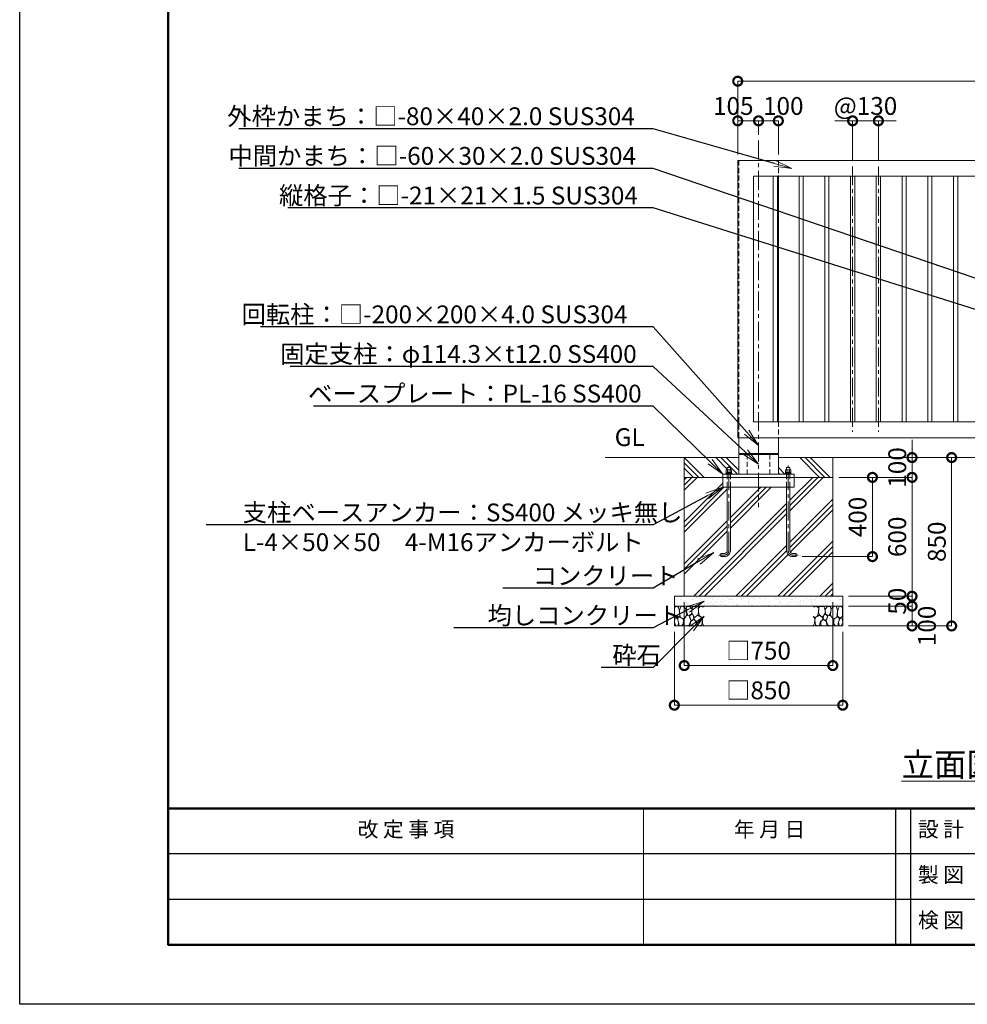
# Model space of a CAD drawing. Extents: x 0 to 12600, y 0 to 8910.
# Drawn here: x 0 to 4784, y 0 to 4970 of the extents above; entities that cross this region are included whole.
import ezdxf
from ezdxf import colors
from ezdxf.entities.mleader import LeaderData, LeaderLine
from ezdxf.enums import TextEntityAlignment as Align
from ezdxf.math import Vec2, Vec3

# ---------------------------------------------------------------- set-up
doc = ezdxf.new("R2010")
doc.units = 0
doc.header["$MEASUREMENT"] = 0
doc.header["$PDMODE"] = 1
doc.linetypes.add('CENTER', pattern=[50.8, 31.75, -6.35, 6.35, -6.35])
doc.linetypes.add('DASHED', pattern=[19.05, 12.7, -6.35])
doc.layers.get('0').update_dxf_attribs({"linetype": 'CONTINUOUS'})
doc.layers.get('DefPoints').update_dxf_attribs({"linetype": 'CONTINUOUS'})
for name, color, linetype, lineweight in [('FRAM3', 1, 'CONTINUOUS', 50), ('ハッチング', 8, 'CONTINUOUS', 5), ('ボルト・ナット', 8, 'CONTINUOUS', 9), ('基準線', 6, 'CENTER', 18), ('外形線', 7, 'CONTINUOUS', 18), ('寸法線', 3, 'CONTINUOUS', 18), ('文字', 4, 'CONTINUOUS', 18), ('文字引出', 4, 'CONTINUOUS', 18), ('枠線', 7, 'CONTINUOUS', 30), ('細線', 8, 'CONTINUOUS', 5), ('隠れ線', 5, 'DASHED', 18)]:
    doc.layers.add(name, color=color, linetype=linetype, lineweight=lineweight)
doc.styles.get("Standard").update_dxf_attribs({"font": 'TXT.SHX', "bigfont": 'bigfont.shx'})
doc.dimstyles.new('30ベース', dxfattribs={"dimscale": 30, "dimtxt": 3, "dimasz": 3, "dimexe": 0, "dimexo": 1, "dimgap": 1, "dimtad": 3, "dimdec": 1, "dimdsep": 46, "dimtxsty": 'Standard', "dimblk": 'DOTSMALL', "dimcen": 0, "dimclrd": 256, "dimclre": 256, "dimclrt": 7, "dimadec": 3, "dimazin": 2, "dimtfac": 1, "dimtdec": 1, "dimtix": 1, "dimtmove": 2, "dimatfit": 2, "dimldrblk": 'OPEN', "dimfxl": 0, "dimtolj": 1, "dimlwd": -1, "dimlwe": -1, "dimarcsym": 0})

# ---------------------------------------------------------------- blocks, each defined once
blk = doc.blocks.new('快工房表題欄2')
at = {"layer": 'FRAM3'}
for p, q in [((0, 22.5), (-377.5, 22.5)), ((-377.5, 22.5), (-377.5, 0)), ((0, 0), (-377.5, 0))]:
    blk.add_line(p, q, dxfattribs=at)
at = {"layer": '枠線'}
for p, q in [((-257.5, 22.5), (-257.5, 0)), ((-255, 22.5), (-255, 0)), ((-206.1, 15), (-377.5, 15)), ((-206.1, 7.5), (-377.5, 7.5))]:
    blk.add_line(p, q, dxfattribs=at)
at = {"layer": '細線'}
blk.add_line((-299.06, 22.5), (-299.06, 0), dxfattribs=at)
at = {"layer": '文字', "char_height": 2.5, "attachment_point": 5}
for s, insert, width in [('改 定 事 項', (-338.28, 18.75), 65), ('年 月 日', (-278.28, 18.75), 30), ('設 計', (-250, 18.75), 10), ('製 図', (-250, 11.25), 10), ('検 図', (-250, 3.75), 10)]:
    blk.add_mtext(s, dxfattribs=dict(at, insert=insert, width=width))
at = {"layer": '文字'}
for tag, p in [('設計', (-240, 18.75)), ('製品名称', (-144.63, 18.75)), ('図面番号', (-70.65, 18.75)), ('改定事項１', (-338.28, 11.25)), ('改定年月日１', (-278.28, 11.25)), ('製図', (-240, 11.25)), ('縮尺', (-215, 11.25)), ('型番', (-144.63, 11.25)), ('管理番号', (-70.65, 11.25)), ('改定事項２', (-338.28, 3.75)), ('改定年月日２', (-278.28, 3.75)), ('検図', (-240, 3.75)), ('物件名称', (-144.63, 3.75)), ('年月日', (-70.65, 3.75))]:
    blk.add_attdef(tag, text='', height=2.5, dxfattribs=at).set_placement(p, align=Align.MIDDLE_CENTER)
blk = doc.blocks.new('A$C5FE242B8')
at = {"layer": '細線'}
for points in [[(15.7, 99.5), (6.7, 96.9), (0.9, 92.9), (0.3, 72.2), (0.6, 50.1), (12.2, 39.5), (27, 49.1), (25.7, 74), (22.1, 89.1), (15.7, 99.5)], [(56.5, 87.9), (48.1, 97), (33.7, 99.2), (26, 80), (25.7, 73.1), (29.9, 45), (46.5, 34.7), (61.7, 52.6), (60.2, 77), (56.5, 87.9)], [(73.8, 53.8), (59.8, 50.4), (50.5, 37.8), (45.6, 26.6), (45.9, 6.9), (57.7, 0.3), (75, 3.3), (84, 26.9), (73.8, 53.8)], [(80.7, 95.1), (71.7, 99), (62.6, 98.8), (58.9, 83.1), (62.3, 67.7), (67.7, 52), (86.1, 59.2), (89.4, 83.3), (80.7, 95.1)], [(97.3, 49.5), (93.1, 57.1), (84.3, 58), (76.2, 49.5), (80.7, 35.9), (87.1, 26), (98.2, 35.6), (97.3, 49.5)], [(106.3, 98.4), (92.9, 95.8), (88.6, 76), (88.3, 73.7), (89.8, 58.6), (94.3, 56.2), (102.5, 43.5), (117.9, 56.2), (122, 70.2), (120.2, 95.8), (106.3, 98.4)], [(125.4, 48.6), (116.7, 54.4), (100.4, 41.1), (102.2, 30.2), (112.1, 22), (116.7, 3.3), (126.3, 0.3), (138.1, 6), (141.5, 29.9), (136.9, 43.2), (125.4, 48.6)], [(146.6, 94.3), (132.7, 99.2), (123.1, 92.3), (121.4, 84.2), (122.4, 69.8), (126.7, 50.4), (138.1, 42), (149.3, 47.1)], [(15.4, 36), (8.8, 40.7), (2.1, 37.2), (0, 16.9), (7, 0.3), (18.7, 2.7), (20.6, 19.3), (15.4, 36)], [(34.5, 41.4), (22.4, 45.6), (16.3, 35.9), (20.6, 18.4), (24.8, 0.3), (35.7, 0.6), (45.3, 9.1), (45.6, 32.9), (42, 37.5), (34.5, 41.4)], [(99.1, 32), (93.1, 30.2), (82.2, 21.4), (80.4, 1.5), (97.9, 0), (110, 3.9), (110.6, 23.3), (99.1, 32)], [(149.3, 46.9), (142.4, 41.1), (141.5, 30.5), (142.4, 12.1), (149, 0.9), (149.3, 0.9)]]:
    blk.add_lwpolyline(points, dxfattribs=at)
blk = doc.blocks.new('_DotSmall')
at = {"layer": 'FRAM3', "color": 0, "const_width": 0.5}
blk.add_lwpolyline([(-0.0625, 0, 1), (0.0625, 0, 1)], format="xyb", close=True, dxfattribs=at)
blk = doc.blocks.new('*D231')
at = {"layer": 'DefPoints', "color": 0}
for p in [(4205, 4460), (4205, 4230), (4335, 4230)]:
    blk.add_point(p, dxfattribs=at)
at = {"layer": '寸法線'}
for p, q in [((4205, 4460), (4115, 4460)), ((4205, 4260), (4205, 4460)), ((4335, 4460), (4205, 4460)), ((4335, 4260), (4335, 4460)), ((4335, 4460), (4425, 4460))]:
    blk.add_line(p, q, dxfattribs=at)
at = {"layer": '寸法線', "xscale": 90, "yscale": 90, "zscale": 90}
blk.add_blockref('_DotSmall', (4205, 4460), dxfattribs=at)
at = {"layer": '寸法線', "xscale": 90, "yscale": 90, "zscale": 90, "rotation": 180}
blk.add_blockref('_DotSmall', (4335, 4460), dxfattribs=at)
at = {"layer": '寸法線', "color": 7, "insert": (4270, 4535), "char_height": 90, "attachment_point": 5}
blk.add_mtext('\\A1;@130', dxfattribs=at)
blk = doc.blocks.new('_OPEN')
at = {"color": 0, "linetype": 'ByBlock'}
for p, q in [((-1, 0.167), (0, 0)), ((0, 0), (-1, -0.167)), ((0, 0), (-1, 0))]:
    blk.add_line(p, q, dxfattribs=at)
blk = doc.blocks.new('*D219')
at = {"layer": 'DefPoints', "color": 0}
for p in [(3625, 4660), (3625, 4260), (6625, 4260)]:
    blk.add_point(p, dxfattribs=at)
at = {"layer": '寸法線'}
for p, q in [((3625, 4290), (3625, 4660)), ((6625, 4660), (3625, 4660)), ((6625, 4290), (6625, 4660))]:
    blk.add_line(p, q, dxfattribs=at)
at = {"layer": '寸法線', "xscale": 90, "yscale": 90, "zscale": 90, "rotation": 180}
blk.add_blockref('_DotSmall', (3625, 4660), dxfattribs=at)
at = {"layer": '寸法線', "xscale": 90, "yscale": 90, "zscale": 90}
blk.add_blockref('_DotSmall', (6625, 4660), dxfattribs=at)
at = {"layer": '寸法線', "color": 7, "insert": (5125, 4735), "char_height": 90, "attachment_point": 5}
blk.add_mtext('\\A1;3000', dxfattribs=at)
blk = doc.blocks.new('*D215')
at = {"layer": 'DefPoints', "color": 0}
for p in [(3730, 4460), (3730, 4360), (3625, 4260)]:
    blk.add_point(p, dxfattribs=at)
at = {"layer": '寸法線'}
for p, q in [((3625, 4290), (3625, 4460)), ((3625, 4460), (3730, 4460)), ((3730, 4390), (3730, 4460))]:
    blk.add_line(p, q, dxfattribs=at)
at = {"layer": '寸法線', "xscale": 90, "yscale": 90, "zscale": 90, "rotation": 180}
blk.add_blockref('_DotSmall', (3625, 4460), dxfattribs=at)
at = {"layer": '寸法線', "xscale": 90, "yscale": 90, "zscale": 90}
blk.add_blockref('_DotSmall', (3730, 4460), dxfattribs=at)
at = {"layer": '寸法線', "color": 7, "insert": (3602.5, 4535), "char_height": 90, "attachment_point": 5}
blk.add_mtext('\\A1;105', dxfattribs=at)
blk = doc.blocks.new('*D216')
at = {"layer": 'DefPoints', "color": 0}
for p in [(3830, 4460), (3730, 4360), (3830, 4260)]:
    blk.add_point(p, dxfattribs=at)
at = {"layer": '寸法線'}
for p, q in [((3730, 4390), (3730, 4460)), ((3730, 4460), (3830, 4460)), ((3830, 4290), (3830, 4460))]:
    blk.add_line(p, q, dxfattribs=at)
at = {"layer": '寸法線', "xscale": 90, "yscale": 90, "zscale": 90, "rotation": 180}
blk.add_blockref('_DotSmall', (3730, 4460), dxfattribs=at)
at = {"layer": '寸法線', "xscale": 90, "yscale": 90, "zscale": 90}
blk.add_blockref('_DotSmall', (3830, 4460), dxfattribs=at)
at = {"layer": '寸法線', "color": 7, "insert": (3855, 4535), "char_height": 90, "attachment_point": 5}
blk.add_mtext('\\A1;100', dxfattribs=at)
blk = doc.blocks.new('*D252')
at = {"layer": 'DefPoints', "color": 0}
for p in [(4105, 2660), (4155, 2060), (4505, 2060)]:
    blk.add_point(p, dxfattribs=at)
at = {"layer": '寸法線'}
for p, q in [((4135, 2660), (4505, 2660)), ((4505, 2660), (4505, 2060)), ((4185, 2060), (4505, 2060))]:
    blk.add_line(p, q, dxfattribs=at)
at = {"layer": '寸法線', "xscale": 90, "yscale": 90, "zscale": 90}
for p, rotation in [((4505, 2660), 90), ((4505, 2060), 270)]:
    blk.add_blockref('_DotSmall', p, dxfattribs=dict(at, rotation=rotation))
at = {"layer": '寸法線', "color": 7, "insert": (4430, 2360), "char_height": 90, "attachment_point": 5, "rotation": 90}
blk.add_mtext('\\A1;600', dxfattribs=at)
blk = doc.blocks.new('*D253')
at = {"layer": 'DefPoints', "color": 0}
for p in [(4105, 2660), (3920, 2260), (4305, 2260)]:
    blk.add_point(p, dxfattribs=at)
at = {"layer": '寸法線'}
for p, q in [((4135, 2660), (4305, 2660)), ((4305, 2660), (4305, 2260)), ((3950, 2260), (4305, 2260))]:
    blk.add_line(p, q, dxfattribs=at)
at = {"layer": '寸法線', "xscale": 90, "yscale": 90, "zscale": 90}
for p, rotation in [((4305, 2660), 90), ((4305, 2260), 270)]:
    blk.add_blockref('_DotSmall', p, dxfattribs=dict(at, rotation=rotation))
at = {"layer": '寸法線', "color": 7, "insert": (4230, 2460), "char_height": 90, "attachment_point": 5, "rotation": 90}
blk.add_mtext('\\A1;400', dxfattribs=at)
blk = doc.blocks.new('*D254')
at = {"layer": 'DefPoints', "color": 0}
for p in [(3355, 2060), (4105, 2060), (3355, 1710)]:
    blk.add_point(p, dxfattribs=at)
at = {"layer": '寸法線'}
for p, q in [((3355, 2030), (3355, 1710)), ((4105, 2030), (4105, 1710)), ((4105, 1710), (3355, 1710))]:
    blk.add_line(p, q, dxfattribs=at)
at = {"layer": '寸法線', "xscale": 90, "yscale": 90, "zscale": 90, "rotation": 180}
blk.add_blockref('_DotSmall', (3355, 1710), dxfattribs=at)
at = {"layer": '寸法線', "xscale": 90, "yscale": 90, "zscale": 90}
blk.add_blockref('_DotSmall', (4105, 1710), dxfattribs=at)
at = {"layer": '寸法線', "color": 7, "insert": (3730, 1785), "char_height": 90, "attachment_point": 5}
blk.add_mtext('\\A1;□750', dxfattribs=at)
blk = doc.blocks.new('*D255')
at = {"layer": 'DefPoints', "color": 0}
for p in [(3305, 1910), (4155, 1910), (3305, 1510)]:
    blk.add_point(p, dxfattribs=at)
at = {"layer": '寸法線'}
for p, q in [((3305, 1880), (3305, 1510)), ((4155, 1880), (4155, 1510)), ((4155, 1510), (3305, 1510))]:
    blk.add_line(p, q, dxfattribs=at)
at = {"layer": '寸法線', "xscale": 90, "yscale": 90, "zscale": 90, "rotation": 180}
blk.add_blockref('_DotSmall', (3305, 1510), dxfattribs=at)
at = {"layer": '寸法線', "xscale": 90, "yscale": 90, "zscale": 90}
blk.add_blockref('_DotSmall', (4155, 1510), dxfattribs=at)
at = {"layer": '寸法線', "color": 7, "insert": (3730, 1585), "char_height": 90, "attachment_point": 5}
blk.add_mtext('\\A1;□850', dxfattribs=at)
blk = doc.blocks.new('*D256')
at = {"layer": 'DefPoints', "color": 0}
for p in [(4155, 2010), (4155, 1910), (4505, 1910)]:
    blk.add_point(p, dxfattribs=at)
at = {"layer": '寸法線'}
for p, q in [((4185, 2010), (4505, 2010)), ((4505, 2010), (4505, 1910)), ((4185, 1910), (4505, 1910))]:
    blk.add_line(p, q, dxfattribs=at)
at = {"layer": '寸法線', "xscale": 90, "yscale": 90, "zscale": 90}
for p, rotation in [((4505, 2010), 90), ((4505, 1910), 270)]:
    blk.add_blockref('_DotSmall', p, dxfattribs=dict(at, rotation=rotation))
at = {"layer": '寸法線', "color": 7, "insert": (4580, 1910), "char_height": 90, "attachment_point": 5, "rotation": 90}
blk.add_mtext('\\A1;100', dxfattribs=at)
blk = doc.blocks.new('*D257')
at = {"layer": 'DefPoints', "color": 0}
for p in [(4105, 2760), (4155, 1910), (4705, 1910)]:
    blk.add_point(p, dxfattribs=at)
at = {"layer": '寸法線'}
for p, q in [((4135, 2760), (4705, 2760)), ((4705, 2760), (4705, 1910)), ((4185, 1910), (4705, 1910))]:
    blk.add_line(p, q, dxfattribs=at)
at = {"layer": '寸法線', "xscale": 90, "yscale": 90, "zscale": 90}
for p, rotation in [((4705, 2760), 90), ((4705, 1910), 270)]:
    blk.add_blockref('_DotSmall', p, dxfattribs=dict(at, rotation=rotation))
at = {"layer": '寸法線', "color": 7, "insert": (4630, 2335), "char_height": 90, "attachment_point": 5, "rotation": 90}
blk.add_mtext('\\A1;850', dxfattribs=at)
blk = doc.blocks.new('*D258')
at = {"layer": 'DefPoints', "color": 0}
for p in [(4155, 2060), (4155, 2010), (4505, 2010)]:
    blk.add_point(p, dxfattribs=at)
at = {"layer": '寸法線'}
for p, q in [((4505, 2060), (4505, 2150)), ((4185, 2060), (4505, 2060)), ((4505, 2060), (4505, 2010)), ((4185, 2010), (4505, 2010)), ((4505, 2010), (4505, 1920))]:
    blk.add_line(p, q, dxfattribs=at)
at = {"layer": '寸法線', "xscale": 90, "yscale": 90, "zscale": 90}
for p, rotation in [((4505, 2060), 270), ((4505, 2010), 90)]:
    blk.add_blockref('_DotSmall', p, dxfattribs=dict(at, rotation=rotation))
at = {"layer": '寸法線', "color": 7, "insert": (4430, 2035), "char_height": 90, "attachment_point": 5, "rotation": 90}
blk.add_mtext('\\A1;50', dxfattribs=at)
blk = doc.blocks.new('*D521')
at = {"layer": 'DefPoints', "color": 0}
for p in [(4105, 2760), (4105, 2660), (4505, 2660)]:
    blk.add_point(p, dxfattribs=at)
at = {"layer": '寸法線'}
for p, q in [((4505, 2760), (4505, 2850)), ((4135, 2760), (4505, 2760)), ((4505, 2760), (4505, 2660)), ((4135, 2660), (4505, 2660)), ((4505, 2660), (4505, 2570))]:
    blk.add_line(p, q, dxfattribs=at)
at = {"layer": '寸法線', "xscale": 90, "yscale": 90, "zscale": 90}
for p, rotation in [((4505, 2760), 270), ((4505, 2660), 90)]:
    blk.add_blockref('_DotSmall', p, dxfattribs=dict(at, rotation=rotation))
at = {"layer": '寸法線', "color": 7, "insert": (4430, 2710), "char_height": 90, "attachment_point": 5, "rotation": 90}
blk.add_mtext('\\A1;100', dxfattribs=at)

msp = doc.modelspace()

# ---------------------------------------------------------------- hatches: boundary and pattern name
at = {"layer": 'ハッチング'}
h = msp.add_hatch(dxfattribs=at)
h.set_pattern_fill('PLAST', color=256, scale=600, angle=315)
h.set_pattern_definition([(315, (-30000, 52820), (106.066, 106.066), []), (315, (-29986.74, 52833.26), (106.066, 106.066), []), (315, (-29973.48, 52846.52), (106.066, 106.066), [])])
edge = h.paths.add_edge_path()
edge.add_line((3630, 2760), (3355, 2760))
edge.add_line((3355, 2760), (3355, 2660))
edge.add_line((3355, 2660), (3550, 2660))
edge.add_line((3550, 2660), (3550, 2676))
edge.add_line((3550, 2676), (3565, 2676))
edge.add_line((3565, 2676), (3565, 2679))
edge.add_line((3565, 2679), (3567.1696, 2679))
edge.add_line((3567.1696, 2679), (3566.6, 2679.5696))
edge.add_line((3566.6, 2679.5696), (3566.6, 2681.4848))
edge.add_line((3566.6, 2681.4848), (3566.6, 2683.7816649))
edge.add_line((3566.6, 2683.7816649), (3568.75, 2683.8802162))
edge.add_line((3568.75, 2683.8802162), (3568.75, 2684.7696))
edge.add_line((3568.75, 2684.7696), (3566.1436, 2684.7696))
edge.add_line((3566.1436, 2684.7696), (3566.1436, 2697.6978075))
edge.add_ellipse((3569.6077, 2692.6356106), major_axis=(-4.3373855, 4.3373855), ratio=1, start_angle=-19.3841579967, end_angle=-10.6158651396, ccw=False)
edge.add_ellipse((3569.6077, 2692.6356106), major_axis=(-4.3373855, 4.3373855), ratio=1, start_angle=-45, end_angle=-19.3841579967)
edge.add_line((3566.9557612, 2698.1667087), (3568, 2698.7696))
edge.add_line((3568, 2698.7696), (3572, 2698.7696))
edge.add_line((3572, 2698.7696), (3572, 2710))
edge.add_line((3572, 2710), (3588, 2710))
edge.add_line((3588, 2710), (3588, 2698.7696))
edge.add_line((3588, 2698.7696), (3592, 2698.7696))
edge.add_line((3592, 2698.7696), (3593.0442388, 2698.1667087))
edge.add_ellipse((3590.3923, 2692.6356106), major_axis=(4.3373855, 4.3373855), ratio=1, start_angle=10.6158651396, end_angle=19.3841579962, ccw=False)
edge.add_line((3593.8564, 2697.7383613), (3593.8564, 2684.7696))
edge.add_line((3593.8564, 2684.7696), (3591.25, 2684.7696))
edge.add_line((3591.25, 2684.7696), (3591.25, 2683.8802162))
edge.add_line((3591.25, 2683.8802162), (3593.4, 2683.7816649))
edge.add_line((3593.4, 2683.7816649), (3593.4, 2681.4848))
edge.add_line((3593.4, 2681.4848), (3593.4, 2679))
edge.add_line((3593.4, 2679), (3595, 2679))
edge.add_line((3595, 2679), (3595, 2676))
edge.add_line((3595, 2676), (3630, 2676))
edge.add_line((3630, 2676), (3630, 2760))
edge = h.paths.add_edge_path()
edge.add_line((4105, 2760), (3830, 2760))
edge.add_line((3830, 2760), (3830, 2676))
edge.add_line((3830, 2676), (3865, 2676))
edge.add_line((3865, 2676), (3865, 2679))
edge.add_line((3865, 2679), (3867.1696, 2679))
edge.add_line((3867.1696, 2679), (3866.6, 2679.5696))
edge.add_line((3866.6, 2679.5696), (3866.6, 2681.4848))
edge.add_line((3866.6, 2681.4848), (3866.6, 2683.7816649))
edge.add_line((3866.6, 2683.7816649), (3868.75, 2683.8802162))
edge.add_line((3868.75, 2683.8802162), (3868.75, 2684.7696))
edge.add_line((3868.75, 2684.7696), (3866.1436, 2684.7696))
edge.add_line((3866.1436, 2684.7696), (3866.1436, 2697.6978075))
edge.add_ellipse((3869.6077, 2692.6356106), major_axis=(-4.3373855, 4.3373855), ratio=1, start_angle=340.6158420051, end_angle=349.3841348604, ccw=False)
edge.add_ellipse((3869.6077, 2692.6356106), major_axis=(-4.3373855, 4.3373855), ratio=1, start_angle=315, end_angle=340.6158420051)
edge.add_line((3866.9557612, 2698.1667087), (3868, 2698.7696))
edge.add_line((3868, 2698.7696), (3872, 2698.7696))
edge.add_line((3872, 2698.7696), (3872, 2710))
edge.add_line((3872, 2710), (3888, 2710))
edge.add_line((3888, 2710), (3888, 2698.7696))
edge.add_line((3888, 2698.7696), (3892, 2698.7696))
edge.add_line((3892, 2698.7696), (3893.0442388, 2698.1667087))
edge.add_ellipse((3890.3923, 2692.6356106), major_axis=(4.3373855, 4.3373855), ratio=1, start_angle=370.6158651396, end_angle=379.3841579957, ccw=False)
edge.add_line((3893.8564, 2697.7383613), (3893.8564, 2684.7696))
edge.add_line((3893.8564, 2684.7696), (3891.25, 2684.7696))
edge.add_line((3891.25, 2684.7696), (3891.25, 2683.8802162))
edge.add_line((3891.25, 2683.8802162), (3893.4, 2683.7816649))
edge.add_line((3893.4, 2683.7816649), (3893.4, 2681.4848))
edge.add_line((3893.4, 2681.4848), (3893.4, 2679))
edge.add_line((3893.4, 2679), (3895, 2679))
edge.add_line((3895, 2679), (3895, 2676))
edge.add_line((3895, 2676), (3910, 2676))
edge.add_line((3910, 2676), (3910, 2660))
edge.add_line((3910, 2660), (4105, 2660))
edge.add_line((4105, 2660), (4105, 2760))
h = msp.add_hatch(dxfattribs=at)
h.set_pattern_fill('PLAST', color=256, scale=600, angle=45)
h.set_pattern_definition([(45, (-30000, 52820), (-106.066, 106.066), []), (45, (-30013.26, 52833.26), (-106.066, 106.066), []), (45, (-30026.52, 52846.52), (-106.066, 106.066), [])])
h.paths.add_polyline_path([(4105, 2660), (3910, 2660), (3910, 2610), (3888, 2610), (3888, 2290, 0.4142135624), (3902, 2276), (3920, 2276), (3920, 2260), (3902, 2260, -0.4142135624), (3872, 2290), (3872, 2610), (3588, 2610), (3588, 2290, -0.4142135624), (3558, 2260), (3540, 2260), (3540, 2276), (3558, 2276, 0.4142135624), (3572, 2290), (3572, 2610), (3550, 2610), (3550, 2660), (3355, 2660), (3355, 2060), (4105, 2060)])
at = {"layer": 'ハッチング', "ltscale": 1000}
h = msp.add_hatch(dxfattribs=at)
h.set_pattern_fill('AR-SAND', color=256, scale=20, style=0)
h.set_pattern_definition([(37.5, (-30000, 52820), (-1.259867, 38.536475), [0, -30.4, 0, -34, 0, -32.5]), (7.5, (-30000, 52820), (35.395534, 56.44292), [0, -16.4, 0, -27.4, 0, -10.5]), (327.5, (-30024.6, 52820), (62.282837, 0.113181), [0, -10, 0, -36, 0, -47]), (317.5, (-30024.6, 52820), (60.12253, 17.55351), [0, -5, 0, -23.6, 0, -27])])
h.paths.add_polyline_path([(4155, 2060), (3305, 2060), (3305, 2010), (4155, 2010)])

# ---------------------------------------------------------------- linework, layer by layer
at = {"layer": 'DefPoints'}
msp.add_lwpolyline([(0, 8910), (12600, 8910), (12600, 0), (0, 0)], close=True, dxfattribs=at)
at = {"layer": 'FRAM3'}
msp.add_lwpolyline([(750, 8610), (12300, 8610), (12300, 300), (750, 300)], close=True, dxfattribs=at)
at = {"layer": 'ボルト・ナット'}
for p, q in [((3573.0718, 2697.6978075), (3573.0718, 2684.7696)), ((3586.9282, 2697.6978075), (3586.9282, 2684.7696)), ((3873.0718, 2697.6978075), (3873.0718, 2684.7696)), ((3886.9282, 2697.6978075), (3886.9282, 2684.7696)), ((3565, 2676), (3595, 2676)), ((3567, 2683.8), (3566.6, 2683.4)), ((3566.6, 2683.4), (3566.6, 2681.4848)), ((3566.6, 2683.4), (3578.7509337, 2683.4)), ((3566.6, 2681.4848), (3566.6, 2679.5696)), ((3566.6, 2679.5696), (3567, 2679.1696)), ((3566.6, 2679.5696), (3579.2615663, 2679.5696)), ((3570.7, 2683.9696), (3567, 2683.8)), ((3567, 2679.1696), (3570.7, 2679)), ((3570.7, 2679), (3580, 2679)), ((3579.3375, 2679), (3578.675, 2683.9696)), ((3580.6625, 2679), (3580, 2683.9696)), ((3589.3, 2679), (3580, 2679)), ((3593.4, 2683.4), (3580.0759337, 2683.4)), ((3593.4, 2679.5696), (3580.5865663, 2679.5696)), ((3589.3, 2683.9696), (3593, 2683.8)), ((3593, 2679.1696), (3589.3, 2679)), ((3593, 2683.8), (3593.4, 2683.4)), ((3593.4, 2679.5696), (3593, 2679.1696)), ((3593.4, 2683.4), (3593.4, 2681.4848)), ((3593.4, 2681.4848), (3593.4, 2679.5696)), ((3895, 2676), (3865, 2676)), ((3867, 2683.8), (3866.6, 2683.4)), ((3866.6, 2683.4), (3866.6, 2681.4848)), ((3866.6, 2683.4), (3879.9240663, 2683.4)), ((3866.6, 2681.4848), (3866.6, 2679.5696)), ((3866.6, 2679.5696), (3867, 2679.1696)), ((3866.6, 2679.5696), (3879.4134337, 2679.5696)), ((3870.7, 2683.9696), (3867, 2683.8)), ((3867, 2679.1696), (3870.7, 2679)), ((3870.7, 2679), (3880, 2679)), ((3879.3375, 2679), (3880, 2683.9696)), ((3889.3, 2679), (3880, 2679)), ((3880.6625, 2679), (3881.325, 2683.9696)), ((3893.4, 2679.5696), (3880.7384337, 2679.5696)), ((3893.4, 2683.4), (3881.2490663, 2683.4)), ((3889.3, 2683.9696), (3893, 2683.8)), ((3893, 2679.1696), (3889.3, 2679)), ((3893, 2683.8), (3893.4, 2683.4)), ((3893.4, 2679.5696), (3893, 2679.1696)), ((3893.4, 2683.4), (3893.4, 2681.4848)), ((3893.4, 2681.4848), (3893.4, 2679.5696))]:
    msp.add_line(p, q, dxfattribs=at)
for points in [[(3568, 2698.7696), (3566.1436, 2697.6978075), (3566.1436, 2684.7696), (3593.8564, 2684.7696), (3593.8564, 2697.6978075), (3592, 2698.7696)], [(3892, 2698.7696), (3893.8564, 2697.6978075), (3893.8564, 2684.7696), (3866.1436, 2684.7696), (3866.1436, 2697.6978075), (3868, 2698.7696)], [(3565, 2676), (3595, 2676), (3595, 2679), (3565, 2679)], [(3895, 2676), (3865, 2676), (3865, 2679), (3895, 2679)]]:
    msp.add_lwpolyline(points, close=True, dxfattribs=at)
for points in [[(3591.25, 2684.7696), (3591.25, 2683.9696), (3568.75, 2683.9696), (3568.75, 2684.7696)], [(3572, 2698.7696), (3572, 2710), (3588, 2710), (3588, 2698.7696)], [(3868.75, 2684.7696), (3868.75, 2683.9696), (3891.25, 2683.9696), (3891.25, 2684.7696)], [(3888, 2698.7696), (3888, 2710), (3872, 2710), (3872, 2698.7696)]]:
    msp.add_lwpolyline(points, dxfattribs=at)
for points in [[(3572, 2610), (3572, 2290, -0.4142135624), (3558, 2276), (3540, 2276), (3540, 2260), (3558, 2260, 0.4142135624), (3588, 2290), (3588, 2610)], [(3888, 2610), (3888, 2290, 0.4142135624), (3902, 2276), (3920, 2276), (3920, 2260), (3902, 2260, -0.4142135624), (3872, 2290), (3872, 2610)]]:
    msp.add_lwpolyline(points, format="xyb", dxfattribs=at)
for centre, major_axis, start_param, end_param in [((3569.6077, 2692.6356106), (-4.3373855, 4.3373855), -1.3855145272, -0.1852817996), ((3580, 2675.8413314), (16.2127342, 16.2127342), 0.4784315129, 1.0923648139), ((3590.3923, 2692.6356106), (4.3373855, 4.3373855), 0.1852817996, 1.3855145272)]:
    msp.add_ellipse(centre, major_axis=major_axis, ratio=1, start_param=start_param, end_param=end_param, dxfattribs=at)
at = {"layer": 'ボルト・ナット', "extrusion": (0, 0, -1)}
for centre, major_axis, start_param, end_param in [((3869.6077, 2692.6356106), (-4.3373855, 4.3373855), 0.1852817996, 1.3855145272), ((3880, 2675.8413314), (-16.2127342, 16.2127342), 0.4784315129, 1.0923648139), ((3890.3923, 2692.6356106), (4.3373855, 4.3373855), -1.3855145272, -0.1852817996)]:
    msp.add_ellipse(centre, major_axis=major_axis, ratio=1, start_param=start_param, end_param=end_param, dxfattribs=at)
at = {"layer": '基準線', "ltscale": 3}
for p, q in [((3730, 4360), (3730, 2510)), ((4205, 4230), (4205, 2890)), ((4335, 4230), (4335, 2890))]:
    msp.add_line(p, q, dxfattribs=at)
for points in [[(3530, 2268), (3558, 2268, 0.4142135624), (3580, 2290), (3580, 2720)], [(3930, 2268), (3902, 2268, -0.4142135624), (3880, 2290), (3880, 2720)]]:
    msp.add_lwpolyline(points, format="xyb", dxfattribs=at)
at = {"layer": '外形線'}
for p, q in [((3830, 4180), (3830, 2940)), ((2955, 2760), (3630, 2760)), ((3672.85, 2781), (3672.85, 2776)), ((3787.15, 2781), (3787.15, 2776)), ((3830, 2760), (6635, 2760))]:
    msp.add_line(p, q, dxfattribs=at)
for points in [[(6625, 3493.5), (6625, 2860), (3625, 2860), (3625, 4260), (6625, 4260), (6625, 3558.5)], [(3830, 2860), (3830, 2781), (3630, 2781), (3630, 2860)], [(3630, 2676), (3630, 2776), (3830, 2776), (3830, 2676)], [(3550, 2660), (3550, 2610), (3910, 2610), (3910, 2660)]]:
    msp.add_lwpolyline(points, dxfattribs=at)
for points in [[(3705, 4180), (6545, 4180), (6545, 2940), (3705, 2940)], [(3825.5, 4180), (3804.5, 4180), (3804.5, 2940), (3825.5, 2940)], [(3955.5, 4180), (3934.5, 4180), (3934.5, 2940), (3955.5, 2940)], [(4085.5, 4180), (4064.5, 4180), (4064.5, 2940), (4085.5, 2940)], [(4215.5, 4180), (4194.5, 4180), (4194.5, 2940), (4215.5, 2940)], [(4345.5, 4180), (4324.5, 4180), (4324.5, 2940), (4345.5, 2940)], [(4454.5, 4180), (4475.5, 4180), (4475.5, 2940), (4454.5, 2940)], [(4584.5, 4180), (4605.5, 4180), (4605.5, 2940), (4584.5, 2940)], [(4714.5, 4180), (4735.5, 4180), (4735.5, 2940), (4714.5, 2940)], [(3550, 2660), (3550, 2676), (3910, 2676), (3910, 2660)]]:
    msp.add_lwpolyline(points, close=True, dxfattribs=at)
at = {"layer": '細線'}
for p, q in [((3355, 2060), (3355, 2760)), ((4105, 2760), (4105, 2060)), ((3355, 2660), (4105, 2660)), ((3305, 2010), (4155, 2010))]:
    msp.add_line(p, q, dxfattribs=at)
msp.add_lwpolyline([(3305, 2060), (3305, 1910), (4155, 1910), (4155, 2060)], close=True, dxfattribs=at)
at = {"layer": '隠れ線', "ltscale": 2}
for p, q in [((3630, 4260), (3630, 2860)), ((3830, 4260), (3830, 4180)), ((3830, 2940), (3830, 2860)), ((3672.85, 2776), (3672.85, 2676)), ((3787.15, 2776), (3787.15, 2676)), ((3572, 2676), (3572, 2610)), ((3588, 2676), (3588, 2610)), ((3872, 2676), (3872, 2610)), ((3888, 2676), (3888, 2610))]:
    msp.add_line(p, q, dxfattribs=at)

# ---------------------------------------------------------------- block references
msp.add_blockref('A$C5FE242B8', (3305, 1910))
at = {"xscale": -1}
msp.add_blockref('A$C5FE242B8', (4155, 1910), dxfattribs=at)
at = {"layer": '枠線', "xscale": 30.59602649006608, "yscale": 30.59602649006608, "zscale": 30.59602649006608}
msp.add_blockref('快工房表題欄2', (12300, 300), dxfattribs=at)

# ---------------------------------------------------------------- texts
at = {"layer": '文字'}
for s, insert, char_height, attachment_point in [('GL', (3155, 2790), 90, 9), ('{\\L立面図 Ｓ＝１／３０}', (5207.5, 1210), 120, 5)]:
    msp.add_mtext(s, dxfattribs=dict(at, insert=insert, char_height=char_height, attachment_point=attachment_point))

# ---------------------------------------------------------------- dimensions: what is measured, and where the dimension line sits
at = {"layer": '寸法線'}
for base, p1, p2, angle, picture, middle in [((3625, 4660), (6625, 4260), (3625, 4260), 180, '*D219', (5125, 4735)), ((4505, 2660), (4105, 2760), (4105, 2660), 90, '*D521', (4430, 2710)), ((4705, 1910), (4105, 2760), (4155, 1910), 90, '*D257', (4630, 2335)), ((4305, 2260), (4105, 2660), (3920, 2260), 90, '*D253', (4230, 2460)), ((4505, 2060), (4105, 2660), (4155, 2060), 90, '*D252', (4430, 2360)), ((4505, 2010), (4155, 2060), (4155, 2010), 90, '*D258', (4430, 2035))]:
    dim = msp.add_linear_dim(base=base, p1=p1, p2=p2, angle=angle, dimstyle='30ベース', override={"dimdec": 6}, dxfattribs=at)
    dim.commit()
    dim.dimension.update_dxf_attribs({"geometry": picture, "text_midpoint": middle})
for base, p1, p2, picture, middle in [((3730, 4460), (3625, 4260), (3730, 4360), '*D215', (3602.5, 4535)), ((3830, 4460), (3730, 4360), (3830, 4260), '*D216', (3855, 4535))]:
    dim = msp.add_linear_dim(base=base, p1=p1, p2=p2, dimstyle='30ベース', override={"dimdec": 6}, dxfattribs=at)
    dim.commit()
    dim.dimension.update_dxf_attribs({"geometry": picture, "text_midpoint": middle, "dimtype": 160})
for base, p1, p2, text, picture, middle in [((4205, 4460), (4335, 4230), (4205, 4230), '@<>', '*D231', (4270, 4535)), ((3355, 1710), (4105, 2060), (3355, 2060), '□<>', '*D254', (3730, 1785)), ((3305, 1510), (4155, 1910), (3305, 1910), '□<>', '*D255', (3730, 1585))]:
    dim = msp.add_linear_dim(base=base, p1=p1, p2=p2, angle=180, text=text, dimstyle='30ベース', override={"dimdec": 6}, dxfattribs=at)
    dim.commit()
    dim.dimension.update_dxf_attribs({"geometry": picture, "text_midpoint": middle})
dim = msp.add_linear_dim(base=(4505, 1910), p1=(4155, 2010), p2=(4155, 1910), angle=90, dimstyle='30ベース', override={"dimtad": 4, "dimdec": 6}, dxfattribs=at)
dim.commit()
dim.dimension.update_dxf_attribs({"geometry": '*D256', "text_midpoint": (4580, 1910), "dimtype": 160})

# ---------------------------------------------------------------- leaders
at = {"layer": '文字引出'}
ml = msp.add_multileader_mtext('Standard', dxfattribs=at)
ml.set_content('\\A1;{\\C7;外枠かまち：□-80×40×2.0 SUS304}', color=256)
ml.set_leader_properties()
ml.set_arrow_properties(name='OPEN')
ml.build(insert=Vec2(0, 0))
ml.multileader.update_dxf_attribs({"text_left_attachment_type": 6, "text_right_attachment_type": 6, "dogleg_length": 0.36, "arrow_head_size": 90, "scale": 30})
ctx = ml.context
ctx.base_point, ctx.scale, ctx.char_height, ctx.arrow_head_size, ctx.landing_gap_size, ctx.plane_origin = Vec3(1045.3, 4420), 30, 90, 90, 2.7, Vec3(241.776769, 4086.8447997)
ctx.left_attachment, ctx.right_attachment = 6, 6
notes = []
notes.append((ctx, [(1, (1, 1, 0), (3197.5, 4420), (-1, 0), 10.8, [(0, [(3897.5, 4220)], 0, [])])]))
ctx.mtext.insert, ctx.mtext.flow_direction = Vec3(1048, 4528), 5
ml = msp.add_multileader_mtext('Standard', dxfattribs=at)
ml.set_content('\\A1;{\\C7;中間かまち：□-60×30×2.0 SUS304}', color=256)
ml.set_leader_properties()
ml.set_arrow_properties(name='OPEN')
ml.build(insert=Vec2(0, 0))
ml.multileader.update_dxf_attribs({"text_left_attachment_type": 6, "text_right_attachment_type": 6, "dogleg_length": 0.36, "arrow_head_size": 90, "scale": 30})
ctx = ml.context
ctx.base_point, ctx.scale, ctx.char_height, ctx.arrow_head_size, ctx.landing_gap_size, ctx.plane_origin = Vec3(1051.3, 4220), 30, 90, 90, 2.7, Vec3(241.776769, 3186.8447997)
ctx.left_attachment, ctx.right_attachment = 6, 6
notes.append((ctx, [(1, (1, 1, 0), (3197.5, 4220), (-1, 0), 10.8, [(0, [(5135, 3560)], 0, [])])]))
ctx.mtext.insert, ctx.mtext.flow_direction = Vec3(1054, 4328), 5
ml = msp.add_multileader_mtext('Standard', dxfattribs=at)
ml.set_content('{\\C7;縦格子：□-21×21×1.5 \\A1;SUS304}', color=256)
ml.set_leader_properties()
ml.set_arrow_properties(name='OPEN')
ml.build(insert=Vec2(0, 0))
ml.multileader.update_dxf_attribs({"text_left_attachment_type": 6, "text_right_attachment_type": 6, "dogleg_length": 0.36, "arrow_head_size": 90, "scale": 30})
ctx = ml.context
ctx.base_point, ctx.scale, ctx.char_height, ctx.arrow_head_size, ctx.landing_gap_size, ctx.plane_origin = Vec3(1306.3, 4020), 30, 90, 90, 2.7, Vec3(241.776769, 3586.8447997)
ctx.left_attachment, ctx.right_attachment = 6, 6
notes.append((ctx, [(1, (1, 1, 0), (3197.5, 4020), (-1, 0), 10.8, [(0, [(4974.5, 3460)], 0, [])])]))
ctx.mtext.insert, ctx.mtext.flow_direction = Vec3(1309, 4128), 5
ml = msp.add_multileader_mtext('Standard', dxfattribs=at)
ml.set_content('\\A1;{\\C7;回転柱：□-200×200×4.0 SUS304}', color=256)
ml.set_leader_properties()
ml.set_arrow_properties(name='OPEN')
ml.build(insert=Vec2(0, 0))
ml.multileader.update_dxf_attribs({"text_left_attachment_type": 6, "text_right_attachment_type": 6, "dogleg_length": 0.36, "arrow_head_size": 90, "scale": 30})
ctx = ml.context
ctx.base_point, ctx.scale, ctx.char_height, ctx.arrow_head_size, ctx.landing_gap_size, ctx.plane_origin = Vec3(1117.3, 3420), 30, 90, 90, 2.7, Vec3(241.776769, 2486.8447997)
ctx.left_attachment, ctx.right_attachment = 6, 6
notes.append((ctx, [(1, (1, 1, 0), (3197.5, 3420), (-1, 0), 10.8, [(0, [(3730, 2820.5)], 0, [])])]))
ctx.mtext.insert, ctx.mtext.flow_direction = Vec3(1120, 3528), 5
ml = msp.add_multileader_mtext('Standard', dxfattribs=at)
ml.set_content('\\A1;{\\C7;固定支柱：φ114.3×t12.0 SS400}', color=256)
ml.set_leader_properties()
ml.set_arrow_properties(name='OPEN')
ml.build(insert=Vec2(0, 0))
ml.multileader.update_dxf_attribs({"text_left_attachment_type": 6, "text_right_attachment_type": 6, "dogleg_length": 0.36, "arrow_head_size": 90, "scale": 30})
ctx = ml.context
ctx.base_point, ctx.scale, ctx.char_height, ctx.arrow_head_size, ctx.landing_gap_size, ctx.plane_origin = Vec3(1312.3, 3220), 30, 90, 90, 2.7, Vec3(-60.5148517, 2112.6379336)
ctx.left_attachment, ctx.right_attachment = 6, 6
notes.append((ctx, [(1, (1, 1, 0), (3197.5, 3220), (-1, 0), 10.8, [(0, [(3730, 2726)], 0, [])])]))
ctx.mtext.insert, ctx.mtext.flow_direction = Vec3(1315, 3328), 5
ml = msp.add_multileader_mtext('Standard', dxfattribs=at)
ml.set_content('\\A1;{\\C7;ベースプレート：PL-16 SS400}', color=256)
ml.set_leader_properties()
ml.set_arrow_properties(name='OPEN')
ml.build(insert=Vec2(0, 0))
ml.multileader.update_dxf_attribs({"text_left_attachment_type": 6, "text_right_attachment_type": 6, "dogleg_length": 0.36, "arrow_head_size": 90, "scale": 30})
ctx = ml.context
ctx.base_point, ctx.scale, ctx.char_height, ctx.arrow_head_size, ctx.landing_gap_size, ctx.plane_origin = Vec3(1453.3, 3020), 30, 90, 90, 2.7, Vec3(-60.5148517, 1776)
ctx.left_attachment, ctx.right_attachment = 6, 6
notes.append((ctx, [(1, (1, 1, 0), (3197.5, 3020), (-1, 0), 10.8, [(0, [(3550, 2676)], 0, [])])]))
ctx.mtext.insert, ctx.mtext.flow_direction = Vec3(1456, 3128), 5
ml = msp.add_multileader_mtext('Standard', dxfattribs=at)
ml.set_content('\\A1;{\\C7;支柱ベースアンカー：SS400 メッキ無し\\PL-4×50×50\u30004-M16アンカーボルト}', color=256)
ml.set_leader_properties()
ml.set_arrow_properties(name='OPEN')
ml.build(insert=Vec2(0, 0))
ml.multileader.update_dxf_attribs({"text_left_attachment_type": 6, "text_right_attachment_type": 6, "dogleg_length": 0.36, "arrow_head_size": 90, "scale": 30})
ctx = ml.context
ctx.base_point, ctx.scale, ctx.char_height, ctx.arrow_head_size, ctx.landing_gap_size, ctx.plane_origin = Vec3(1123.3, 2420), 30, 90, 90, 2.7, Vec3(-60.5148517, 1376)
ctx.left_attachment, ctx.right_attachment = 6, 6
notes.append((ctx, [(1, (1, 1, 0), (3197.5, 2420), (-1, 0), 10.8, [(0, [(3550, 2610)], 0, [])])]))
ctx.mtext.insert, ctx.mtext.flow_direction = Vec3(1126, 2528), 5
ml = msp.add_multileader_mtext('Standard', dxfattribs=at)
ml.set_content('\\A1;{\\C7;コンクリート}', color=256)
ml.set_leader_properties()
ml.set_arrow_properties(name='OPEN')
ml.build(insert=Vec2(0, 0))
ml.multileader.update_dxf_attribs({"text_left_attachment_type": 6, "text_right_attachment_type": 6, "dogleg_length": 0.36, "arrow_head_size": 90, "scale": 30})
ctx = ml.context
ctx.base_point, ctx.scale, ctx.char_height, ctx.arrow_head_size, ctx.landing_gap_size, ctx.plane_origin = Vec3(2587.3, 2100), 30, 90, 90, 2.7, Vec3(-60.5148517, 1176)
ctx.left_attachment, ctx.right_attachment = 6, 6
notes.append((ctx, [(1, (1, 1, 0), (3197.5, 2100), (-1, 0), 10.8, [(0, [(3505, 2280)], 0, [])])]))
ctx.mtext.insert, ctx.mtext.flow_direction = Vec3(2590, 2208), 5
ml = msp.add_multileader_mtext('Standard', dxfattribs=at)
ml.set_content('\\A1;{\\C7;均しコンクリート}', color=256)
ml.set_leader_properties()
ml.set_arrow_properties(name='OPEN')
ml.build(insert=Vec2(0, 0))
ml.multileader.update_dxf_attribs({"text_left_attachment_type": 6, "text_right_attachment_type": 6, "dogleg_length": 0.36, "arrow_head_size": 90, "scale": 30})
ctx = ml.context
ctx.base_point, ctx.scale, ctx.char_height, ctx.arrow_head_size, ctx.landing_gap_size, ctx.plane_origin = Vec3(2359.3, 1900), 30, 90, 90, 2.7, Vec3(1912.9498113, 3613.6217009)
ctx.left_attachment, ctx.right_attachment = 6, 6
notes.append((ctx, [(0, (1, 1, 0), (3197.5, 1900), (-1, 0), 10.8, [(0, [(3455, 2035)], 0, [])])]))
ctx.mtext.insert, ctx.mtext.flow_direction = Vec3(2362, 2008), 5
ml = msp.add_multileader_mtext('Standard', dxfattribs=at)
ml.set_content('\\A1;{\\C7;砕石}', color=256)
ml.set_leader_properties()
ml.set_arrow_properties(name='OPEN')
ml.build(insert=Vec2(0, 0))
ml.multileader.update_dxf_attribs({"text_left_attachment_type": 6, "text_right_attachment_type": 6, "dogleg_length": 0.36, "arrow_head_size": 90, "scale": 30})
ctx = ml.context
ctx.base_point, ctx.scale, ctx.char_height, ctx.arrow_head_size, ctx.landing_gap_size, ctx.plane_origin = Vec3(2989.3, 1700), 30, 90, 90, 2.7, Vec3(-60.5148517, 776)
ctx.left_attachment, ctx.right_attachment = 6, 6
notes.append((ctx, [(1, (1, 1, 0), (3197.5, 1700), (-1, 0), 10.8, [(0, [(3455, 1960)], 0, [])])]))
ctx.mtext.insert, ctx.mtext.flow_direction = Vec3(2992, 1808), 5
for ctx, leaders in notes:
    for number, flags, end, landing, length, lines in leaders:
        leader = LeaderData()
        leader.index, (leader.has_last_leader_line, leader.has_dogleg_vector, leader.attachment_direction) = number, flags
        leader.last_leader_point, leader.dogleg_vector, leader.dogleg_length = Vec3(end), Vec3(landing), length
        for number, points, colour, breaks in lines:
            line = LeaderLine()
            line.index, line.vertices, line.color, line.breaks = number, Vec3.list(points), colors.encode_raw_color(colour), breaks
            leader.lines.append(line)
        ctx.leaders.append(leader)

doc.saveas('drawing.dxf')
